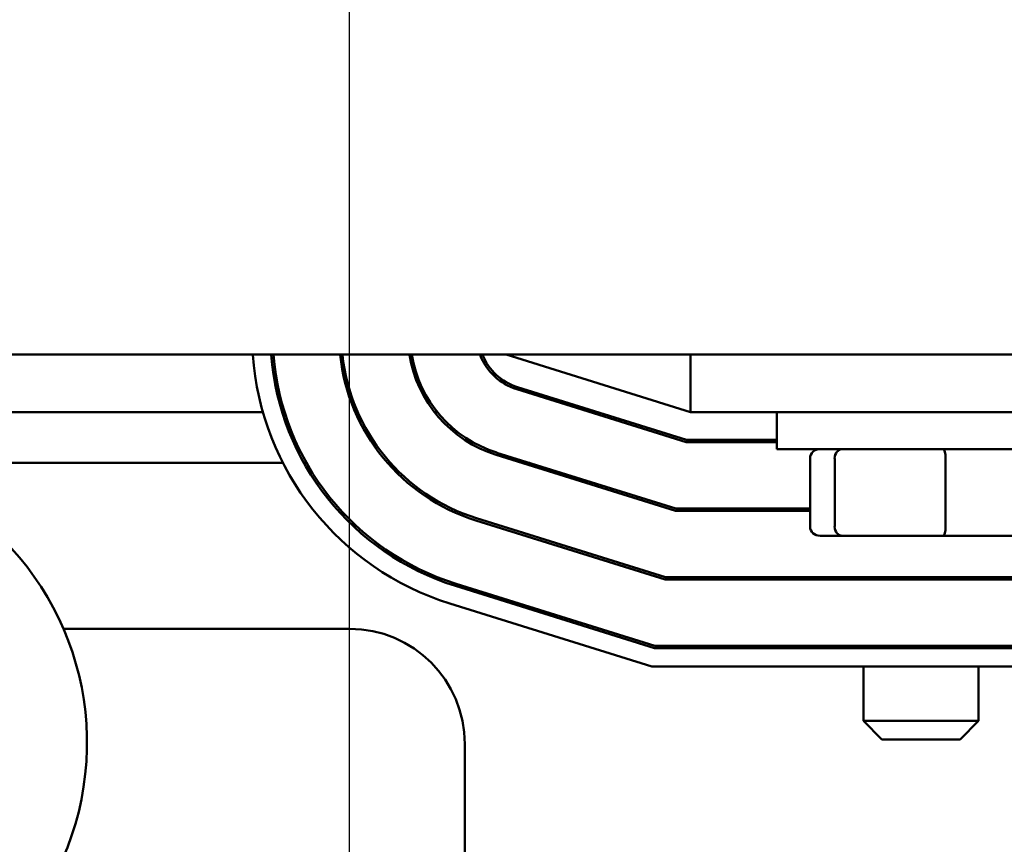
# Model space of a CAD drawing. Units: inches. Extents: x 1 to 43, y 0.5 to 33.5.
# Drawn here: x 14.2 to 16.3, y 24 to 25.8 of the extents above; entities that cross this region are included whole.
import ezdxf

# ---------------------------------------------------------------- set-up
doc = ezdxf.new("R2010")
doc.units = ezdxf.units.IN
doc.header["$LTSCALE"] = 2
doc.header["$MEASUREMENT"] = 0
doc.layers.add('Dimension (ANSI)', color=7, linetype='Continuous', lineweight=25)
doc.layers.add('Visible (ANSI)', color=7, linetype='Continuous', lineweight=50)
doc.styles.add('Note Text (ANSI)', font='tahoma.ttf')
doc.dimstyles.new('Default (ANSI)', dxfattribs={"dimscale": 2, "dimtxt": 0.12, "dimasz": 0.098425, "dimexe": 0.125, "dimexo": 0.0625, "dimgap": 0.031496, "dimtad": 0, "dimtih": 1, "dimtoh": 1, "dimrnd": 1e-08, "dimzin": 0, "dimdsep": 46, "dimtxsty": 'Note Text (ANSI)', "dimcen": 0.09, "dimdle": 0.393701, "dimclrd": 256, "dimclre": 256, "dimclrt": 256, "dimadec": 0, "dimazin": 1, "dimtfac": 1, "dimtofl": 0, "dimtmove": 0, "dimatfit": 3, "dimfxl": 1, "dimtolj": 1, "dimtzin": 4, "dimlwd": -1, "dimlwe": -1, "dimarcsym": 0})

# ---------------------------------------------------------------- blocks, each defined once
blk = doc.blocks.new('*D29')
at = {"layer": 'Defpoints', "color": 0, "transparency": 16777216}
for p in [(10.6443, 28.8972), (10.6443, 20.0722), (20.2276, 20.0722)]:
    blk.add_point(p, dxfattribs=at)
at = {"layer": 'Dimension (ANSI)', "transparency": 16777216}
for p, q in [((10.7693, 28.8972), (20.4776, 28.8972)), ((20.2276, 28.7003), (20.2276, 25.2357)), ((20.2276, 20.269), (20.2276, 24.8587)), ((10.7693, 20.0722), (20.4776, 20.0722))]:
    blk.add_line(p, q, dxfattribs=at)
for points in [[(20.1948, 28.7003), (20.2604, 28.7003), (20.2276, 28.8972)], [(20.1948, 20.269), (20.2604, 20.269), (20.2276, 20.0722)]]:
    blk.add_solid(points, dxfattribs=at)
at = {"layer": 'Dimension (ANSI)', "transparency": 16777216, "insert": (19.9227, 25.1727), "char_height": 0.24, "attachment_point": 1, "style": 'Note Text (ANSI)'}
blk.add_mtext('\\A1;8.83', dxfattribs=at)
blk = doc.blocks.new('*D30')
at = {"layer": 'Defpoints', "color": 0, "transparency": 16777216}
for p in [(14.8943, 30.376), (10.1743, 20.5422), (14.8943, 20.5422)]:
    blk.add_point(p, dxfattribs=at)
at = {"layer": 'Dimension (ANSI)', "transparency": 16777216}
for p, q in [((10.1743, 20.6672), (10.1743, 30.626)), ((14.8943, 20.6672), (14.8943, 30.626)), ((10.3712, 30.376), (12.2042, 30.376)), ((14.6974, 30.376), (12.9498, 30.376))]:
    blk.add_line(p, q, dxfattribs=at)
for points in [[(10.3712, 30.4088), (10.3712, 30.3432), (10.1743, 30.376)], [(14.6974, 30.4088), (14.6974, 30.3432), (14.8943, 30.376)]]:
    blk.add_solid(points, dxfattribs=at)
at = {"layer": 'Dimension (ANSI)', "transparency": 16777216, "insert": (12.2672, 30.4985), "char_height": 0.24, "attachment_point": 1, "style": 'Note Text (ANSI)'}
blk.add_mtext('\\A1;4.72', dxfattribs=at)

msp = doc.modelspace()

# ---------------------------------------------------------------- linework, layer by layer
at = {"layer": 'Visible (ANSI)'}
for p, q in [((8.0343, 25.0522), (17.0343, 25.0522)), ((15.2343, 25.0522), (15.6343, 24.9272)), ((15.6343, 25.0522), (15.6343, 24.9272)), ((15.257, 24.977), (15.6244, 24.8622)), ((15.6251, 24.8672), (15.2585, 24.9818)), ((14.7061, 24.9272), (13.9724, 24.9272)), ((14.7531, 24.9272), (14.7479, 24.9272)), ((14.912, 24.9272), (14.9066, 24.9272)), ((15.0851, 24.9272), (15.0787, 24.9272)), ((15.4331, 24.9272), (15.4164, 24.9272)), ((15.6343, 24.9272), (16.6224, 24.9272)), ((15.8218, 24.9272), (15.8218, 24.8472)), ((15.6244, 24.8622), (15.8218, 24.8622)), ((15.8218, 24.8672), (15.6251, 24.8672)), ((15.2126, 24.8348), (15.6016, 24.7132)), ((15.6024, 24.7182), (15.2141, 24.8395)), ((16.4468, 24.8472), (15.8218, 24.8472)), ((14.7497, 24.8172), (13.9288, 24.8172)), ((14.8008, 24.8172), (14.795, 24.8172)), ((14.9831, 24.8172), (14.9765, 24.8172)), ((15.2856, 24.8172), (15.2688, 24.8172)), ((15.8935, 24.6792), (15.8935, 24.8272)), ((15.947, 24.8272), (15.947, 24.6792)), ((16.1878, 24.6792), (16.1878, 24.8272)), ((15.6016, 24.7132), (15.8935, 24.7132)), ((15.8935, 24.7182), (15.6024, 24.7182)), ((15.1681, 24.6925), (15.5789, 24.5642)), ((15.5797, 24.5692), (15.1696, 24.6973)), ((15.9155, 24.6592), (15.9641, 24.6592)), ((15.9641, 24.6592), (16.1829, 24.6592)), ((16.1829, 24.6592), (16.3531, 24.6592)), ((15.5569, 24.4202), (15.1252, 24.5551)), ((15.5789, 24.5642), (16.6762, 24.5642)), ((16.6755, 24.5692), (15.5797, 24.5692)), ((15.8814, 24.5642), (15.8814, 24.5692)), ((16.0081, 24.5642), (16.0081, 24.5692)), ((16.2609, 24.5642), (16.2609, 24.5692)), ((15.1237, 24.5503), (15.5562, 24.4152)), ((15.5501, 24.3752), (15.1118, 24.5122)), ((14.2732, 24.4572), (14.8943, 24.4572)), ((15.5562, 24.4152), (16.6983, 24.4152)), ((16.6976, 24.4202), (15.5569, 24.4202)), ((16.0093, 24.4202), (16.0093, 24.4152)), ((16.2593, 24.4202), (16.2593, 24.4152)), ((16.7043, 24.3752), (15.5501, 24.3752)), ((16.0093, 24.3752), (16.0093, 24.2572)), ((16.2593, 24.3752), (16.2593, 24.2572)), ((16.0093, 24.2572), (16.2593, 24.2572)), ((16.0493, 24.2172), (16.0093, 24.2572)), ((16.2193, 24.2172), (16.2593, 24.2572)), ((16.2193, 24.2172), (16.0493, 24.2172)), ((15.1443, 24.2072), (15.1443, 22.9272))]:
    msp.add_line(p, q, dxfattribs=at)
for centre, radius, start, end in [((15.2943, 25.0963), 0.612, 184.1333, 252.646), ((15.2943, 25.0963), 0.572, 184.4229, 252.646), ((15.2943, 25.0963), 0.567, 184.462, 252.646), ((15.2943, 25.0963), 0.423, 185.9858, 252.646), ((15.2943, 25.0963), 0.418, 186.0577, 252.646), ((15.2943, 25.0963), 0.274, 189.2644, 252.646), ((15.2943, 25.0963), 0.269, 189.4382, 252.646), ((15.2943, 25.0963), 0.125, 200.6643, 252.646), ((15.2943, 25.0963), 0.12, 201.5674, 252.646), ((13.6993, 24.2097), 0.625, 272.843, 69.6084), ((15.8303, 24.7302), 0.06, 191.537, 196.4592), ((14.8943, 24.2072), 0.25, 0, 90)]:
    msp.add_arc(centre, radius, start, end, dxfattribs=at)
for centre, major_axis, ratio, start_param, end_param in [((15.9155, 24.8272), (0.022, 0), 0.90953, 1.570796, 3.141593), ((15.9641, 24.8272), (0, 0.02), 0.855309, 0, 1.570796), ((16.1829, 24.8272), (0, 0.02), 0.244161, 4.712389, 6.283185), ((15.9155, 24.6792), (0.022, 0), 0.90953, 3.141593, 4.712389), ((15.9641, 24.6792), (0, -0.02), 0.855309, 4.712389, 6.283185), ((16.1829, 24.6792), (0, -0.02), 0.244161, 0, 1.570796)]:
    msp.add_ellipse(centre, major_axis=major_axis, ratio=ratio, start_param=start_param, end_param=end_param, dxfattribs=at)

# ---------------------------------------------------------------- dimensions: what is measured, and where the dimension line sits
at = {"layer": 'Dimension (ANSI)'}
for base, p1, p2, angle, override, picture, middle in [((14.8943, 30.376), (10.1743, 20.5422), (14.8943, 20.5422), 180, {"dimgap": 0.031496, "dimtih": 0, "dimtoh": 0, "dimdec": 2, "dimtol": 0, "dimlim": 0, "dimtp": 0, "dimtm": 0, "dimtdec": 2, "dimatfit": 1}, '*D30', (12.577, 30.376)), ((20.2276252679, 20.0721827775), (10.6443001333, 28.8971827775), (10.6443001333, 20.0721827775), 90, {"dimgap": 0.031496, "dimdec": 2, "dimtol": 0, "dimlim": 0, "dimtp": 0, "dimtm": 0, "dimtdec": 2, "dimatfit": 1}, '*D29', (20.2276252679, 25.0471827775))]:
    dim = msp.add_linear_dim(base=base, p1=p1, p2=p2, angle=angle, dimstyle='Default (ANSI)', override=override, dxfattribs=at)
    dim.commit()
    dim.dimension.update_dxf_attribs({"geometry": picture, "text_midpoint": middle, "dimtype": 160})

doc.saveas('drawing.dxf')
